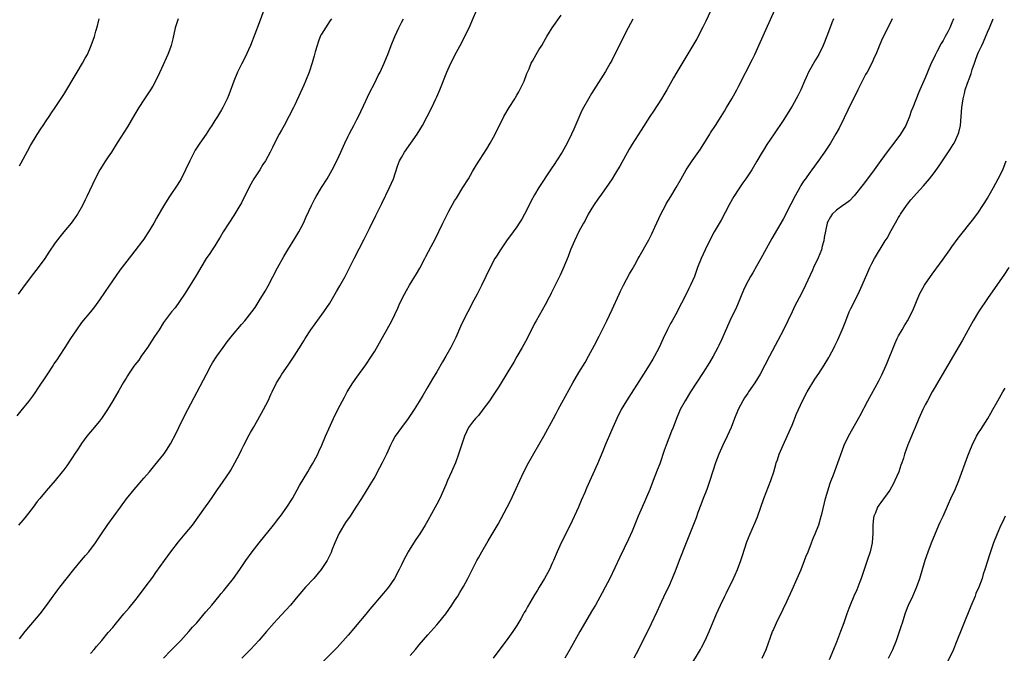
# Model space of a CAD drawing. Units: inches. Extents: x 2619000 to 2622000, y 1536000 to 1539000.
# Drawn here: x 2621641 to 2621863, y 1537068 to 1537211 of the extents above; entities that cross this region are included whole.
import ezdxf

# ---------------------------------------------------------------- set-up
doc = ezdxf.new("R2010")
doc.units = ezdxf.units.IN
doc.header["$MEASUREMENT"] = 0
doc.layers.add('LD26191536_10ft', color=133, linetype='Continuous')

msp = doc.modelspace()

# ---------------------------------------------------------------- linework, layer by layer
at = {"layer": 'LD26191536_10ft'}
for points, elevation in [([(2621696.78, 1537215), (2621695, 1537210.1), (2621693, 1537204.97), (2621691.77, 1537202.23), (2621691, 1537200.77), (2621690.13, 1537199), (2621689.27, 1537197), (2621688.15, 1537193.85), (2621687.76, 1537193), (2621686.78, 1537191), (2621686.48, 1537190.48), (2621685.61, 1537189), (2621685, 1537188.07), (2621684.35, 1537187), (2621683.79, 1537186.21), (2621683.01, 1537185), (2621681.61, 1537183), (2621680.6, 1537181.39), (2621680.37, 1537181), (2621679.37, 1537179), (2621678.42, 1537177), (2621677.38, 1537175), (2621677, 1537174.35), (2621676.48, 1537173.52), (2621674.81, 1537171), (2621673.54, 1537169), (2621671.87, 1537166.13), (2621671.27, 1537165), (2621670.08, 1537163), (2621669.63, 1537162.37), (2621669, 1537161.39), (2621668.73, 1537161), (2621667, 1537158.72), (2621666.22, 1537157.78), (2621663.63, 1537154.37), (2621662.8, 1537153.2), (2621661.26, 1537151), (2621659, 1537147.72), (2621657.86, 1537146.14), (2621656.97, 1537145), (2621655, 1537142.58), (2621653.81, 1537141), (2621652.47, 1537139), (2621651.22, 1537137), (2621649.93, 1537135), (2621649.53, 1537134.47), (2621648.72, 1537133.28), (2621648.57, 1537133), (2621647.18, 1537130.82), (2621645, 1537127.57), (2621644.57, 1537127), (2621643.95, 1537126.05), (2621643, 1537124.82), (2621641.31, 1537122.69), (2621640.39, 1537121.61)], 8830), ([(2621797.69, 1537215), (2621795.56, 1537210.44), (2621794.91, 1537209.09), (2621793.53, 1537206.47), (2621789.01, 1537199), (2621788.27, 1537197.73), (2621786.81, 1537195), (2621786.14, 1537193.86), (2621785.62, 1537193), (2621783.79, 1537190.21), (2621782.95, 1537189), (2621781, 1537185.95), (2621779, 1537182.75), (2621778.34, 1537181.66), (2621776.17, 1537177.83), (2621775.7, 1537177), (2621775, 1537175.84), (2621774.48, 1537175), (2621773.14, 1537173), (2621771.69, 1537171), (2621771.41, 1537170.59), (2621770.3, 1537169), (2621769.1, 1537167), (2621768.4, 1537165.6), (2621768.05, 1537165), (2621767, 1537163.09), (2621765.99, 1537161), (2621765.12, 1537159), (2621764.54, 1537157.46), (2621763.38, 1537154.62), (2621762.76, 1537153.24), (2621761.66, 1537151), (2621761.43, 1537150.57), (2621761, 1537149.68), (2621760.76, 1537149.24), (2621760.65, 1537149), (2621760.3, 1537148.3), (2621759.4, 1537146.6), (2621757.35, 1537143), (2621757, 1537142.36), (2621755.3, 1537139), (2621754.21, 1537137), (2621753, 1537134.94), (2621752.3, 1537133.7), (2621751, 1537131.53), (2621749, 1537128.26), (2621747.71, 1537126.29), (2621746.83, 1537125), (2621745.38, 1537123), (2621745.23, 1537122.77), (2621744.34, 1537121.66), (2621743.67, 1537121), (2621743, 1537120.14), (2621742.16, 1537119), (2621741.19, 1537117), (2621739.9, 1537113), (2621739.16, 1537111), (2621738.5, 1537109.5), (2621738.31, 1537109), (2621737.41, 1537107), (2621737, 1537106.04), (2621735.63, 1537103), (2621735, 1537101.7), (2621734.63, 1537101), (2621733, 1537098.02), (2621732.39, 1537097), (2621731.15, 1537095), (2621730.28, 1537093.72), (2621729, 1537091.75), (2621728.54, 1537091), (2621727.98, 1537090.02), (2621727.46, 1537089), (2621727, 1537088.06), (2621726.51, 1537087), (2621725.45, 1537085), (2621724.1, 1537083), (2621723, 1537081.65), (2621719.93, 1537078.07), (2621719, 1537076.93), (2621717, 1537074.5), (2621716.29, 1537073.71), (2621715, 1537072.2), (2621712.54, 1537069.46), (2621709, 1537065.91)], 8890), ([(2621657, 1537068.11), (2621657.8, 1537069), (2621658.34, 1537069.66), (2621659.52, 1537071), (2621661, 1537072.78), (2621662.03, 1537073.97), (2621662.85, 1537075), (2621664.52, 1537077), (2621665.67, 1537078.33), (2621667, 1537079.97), (2621667.82, 1537081), (2621669.33, 1537083), (2621671, 1537085.3), (2621671.7, 1537086.3), (2621673.62, 1537089), (2621675.06, 1537090.94), (2621676.79, 1537093.21), (2621678.31, 1537095), (2621679.95, 1537097), (2621682.91, 1537101.09), (2621683.74, 1537102.26), (2621684.22, 1537103), (2621685.58, 1537105), (2621686.19, 1537105.81), (2621688.35, 1537109), (2621688.6, 1537109.4), (2621689.52, 1537111), (2621690.54, 1537113), (2621691, 1537113.98), (2621691.51, 1537115), (2621692.71, 1537117.29), (2621693, 1537117.81), (2621693.72, 1537119), (2621694.69, 1537120.69), (2621695.96, 1537123), (2621696.99, 1537125.01), (2621697.62, 1537126.38), (2621697.87, 1537127), (2621698.87, 1537129), (2621699, 1537129.22), (2621699.68, 1537130.32), (2621700.12, 1537131), (2621701.54, 1537133), (2621702.89, 1537135), (2621704.47, 1537137.53), (2621705, 1537138.49), (2621705.31, 1537139), (2621706.61, 1537141), (2621709.54, 1537145), (2621710.86, 1537147), (2621712.42, 1537149.58), (2621713.15, 1537150.85), (2621714.36, 1537153), (2621715.25, 1537154.75), (2621716.36, 1537157), (2621718.61, 1537161.39), (2621719.81, 1537163.81), (2621721.29, 1537166.71), (2621722.61, 1537169.39), (2621724.34, 1537173), (2621725.21, 1537175), (2621726.16, 1537177.84), (2621726.59, 1537179), (2621727, 1537179.81), (2621727.68, 1537181), (2621729.16, 1537183), (2621730.57, 1537185), (2621731.74, 1537187), (2621732.81, 1537189), (2621733.84, 1537191), (2621734.8, 1537193), (2621735, 1537193.45), (2621735.67, 1537195), (2621737.26, 1537199), (2621738.17, 1537201), (2621738.43, 1537201.57), (2621739, 1537202.68), (2621740.27, 1537205), (2621741.3, 1537207), (2621742.5, 1537209.5), (2621743, 1537210.78), (2621744.02, 1537213)], 8860), ([(2621673.4, 1537067), (2621675, 1537068.67), (2621676.17, 1537069.83), (2621677.3, 1537071), (2621679.13, 1537073), (2621679.99, 1537074.01), (2621680.93, 1537075), (2621683, 1537077.43), (2621683.7, 1537078.3), (2621684.32, 1537079), (2621685.98, 1537081), (2621686.41, 1537081.59), (2621687, 1537082.24), (2621687.33, 1537082.67), (2621687.62, 1537083), (2621689.21, 1537085), (2621690.65, 1537087), (2621692.01, 1537089), (2621693.42, 1537091), (2621694.95, 1537093), (2621698.18, 1537097), (2621699.43, 1537098.57), (2621699.76, 1537099), (2621701.21, 1537101), (2621702.46, 1537103), (2621704.08, 1537105.92), (2621705.94, 1537109), (2621706.32, 1537109.68), (2621707, 1537110.78), (2621707.29, 1537111.29), (2621708.19, 1537113), (2621708.44, 1537113.56), (2621709.08, 1537115), (2621709.92, 1537117), (2621710.64, 1537118.64), (2621711.72, 1537121), (2621712.72, 1537123), (2621713.76, 1537125), (2621714.21, 1537125.79), (2621714.83, 1537127), (2621716.09, 1537129), (2621717, 1537130.31), (2621719, 1537133.06), (2621720.3, 1537135), (2621721, 1537136.14), (2621724.86, 1537143), (2621726.18, 1537145.82), (2621726.69, 1537147), (2621727.71, 1537149), (2621728.19, 1537149.81), (2621728.87, 1537151), (2621730.42, 1537153.58), (2621731.14, 1537154.86), (2621732.27, 1537157), (2621732.51, 1537157.49), (2621733.74, 1537159.74), (2621734.6, 1537161.4), (2621736.33, 1537165), (2621736.57, 1537165.43), (2621737, 1537166.36), (2621737.7, 1537167.7), (2621739, 1537170.01), (2621739.4, 1537170.6), (2621740.88, 1537173), (2621742.09, 1537175), (2621743, 1537176.59), (2621743.9, 1537178.1), (2621746.25, 1537181.75), (2621747.01, 1537182.99), (2621748.11, 1537185), (2621750.08, 1537189), (2621751.26, 1537191), (2621752.53, 1537193), (2621752.69, 1537193.31), (2621753, 1537193.8), (2621753.43, 1537194.57), (2621753.7, 1537195), (2621754.66, 1537197), (2621755.28, 1537198.72), (2621755.75, 1537199.75), (2621756.24, 1537201), (2621756.51, 1537201.49), (2621757.4, 1537203), (2621758, 1537204), (2621758.63, 1537205), (2621759.5, 1537206.5), (2621759.76, 1537207), (2621760.97, 1537209), (2621763, 1537211.8)], 8870), ([(2621729, 1537067.6), (2621730.22, 1537069), (2621731, 1537070), (2621733, 1537072.3), (2621735, 1537074.53), (2621735.39, 1537075), (2621737, 1537077.02), (2621738.39, 1537079), (2621739, 1537079.91), (2621739.69, 1537081), (2621740.19, 1537081.81), (2621741, 1537083.17), (2621741.97, 1537085), (2621742.94, 1537086.94), (2621744.02, 1537089), (2621744.38, 1537089.62), (2621745.11, 1537091), (2621746.52, 1537093.48), (2621748.78, 1537097.22), (2621749.51, 1537098.49), (2621750.86, 1537101), (2621751.57, 1537102.43), (2621753.66, 1537107), (2621754.61, 1537109), (2621755.65, 1537111), (2621756.86, 1537113.14), (2621759.1, 1537117), (2621761.28, 1537121), (2621761.86, 1537122.14), (2621762.35, 1537123), (2621763.97, 1537126.03), (2621765.63, 1537129), (2621767, 1537131.34), (2621768.38, 1537133.62), (2621769.18, 1537135), (2621770.51, 1537137.49), (2621771.52, 1537139.52), (2621772.52, 1537141.48), (2621773.27, 1537143), (2621774.46, 1537145.54), (2621776.02, 1537149), (2621776.34, 1537149.66), (2621777.01, 1537151), (2621778.4, 1537153.6), (2621779, 1537154.58), (2621779.57, 1537155.57), (2621780.37, 1537157), (2621780.58, 1537157.42), (2621782.73, 1537161.27), (2621783.41, 1537162.59), (2621784.06, 1537164.06), (2621785.43, 1537167), (2621786.51, 1537169), (2621786.68, 1537169.32), (2621787.73, 1537171), (2621788.91, 1537173), (2621789.99, 1537175), (2621791.12, 1537177), (2621792.47, 1537179), (2621794.35, 1537181.65), (2621796.47, 1537185), (2621796.66, 1537185.34), (2621797.76, 1537187), (2621799.04, 1537189), (2621799.76, 1537190.24), (2621800.24, 1537191), (2621801.41, 1537193), (2621802.53, 1537195), (2621803, 1537195.88), (2621806.08, 1537201.92), (2621806.61, 1537203), (2621807.52, 1537205), (2621811.13, 1537213)], 8900), ([(2621676.7, 1537211), (2621676.07, 1537209), (2621675.54, 1537206.46), (2621675.17, 1537205), (2621675, 1537204.51), (2621674.43, 1537203), (2621673, 1537199.79), (2621672.11, 1537197.89), (2621671, 1537195.87), (2621670.48, 1537195), (2621669.92, 1537194.08), (2621669, 1537192.76), (2621667.87, 1537191), (2621667, 1537189.52), (2621665.35, 1537186.65), (2621663, 1537183.05), (2621661.72, 1537181), (2621661, 1537179.91), (2621660.38, 1537179), (2621659.08, 1537177), (2621658.01, 1537175), (2621656.15, 1537171), (2621655.76, 1537170.24), (2621655.18, 1537169), (2621654.03, 1537167), (2621653, 1537165.48), (2621652.64, 1537165), (2621650.99, 1537163), (2621650.07, 1537161.93), (2621649, 1537160.58), (2621647.58, 1537158.43), (2621646.67, 1537157), (2621645.24, 1537155), (2621643.66, 1537153), (2621641.66, 1537150.34), (2621640.72, 1537149)], 8820), ([(2621711.3, 1537211), (2621711, 1537210.6), (2621709.88, 1537209), (2621709, 1537207.51), (2621708.75, 1537207), (2621708.26, 1537205.74), (2621708.02, 1537205), (2621707.6, 1537203.6), (2621707.34, 1537202.66), (2621706.89, 1537201.11), (2621706.24, 1537199), (2621705.45, 1537197), (2621705, 1537196.04), (2621703, 1537191.64), (2621702.7, 1537191), (2621701.69, 1537189), (2621700.58, 1537187), (2621700.04, 1537185.96), (2621699.45, 1537185), (2621698.41, 1537183), (2621697.96, 1537182.04), (2621697.44, 1537181), (2621696.37, 1537179), (2621695.83, 1537178.17), (2621695.12, 1537177), (2621693.8, 1537175), (2621692.79, 1537173.21), (2621692.42, 1537172.42), (2621691.48, 1537170.52), (2621691, 1537169.59), (2621690.65, 1537169), (2621689.26, 1537166.74), (2621688.14, 1537165), (2621686.88, 1537163), (2621686.19, 1537161.81), (2621685.67, 1537161), (2621685, 1537159.9), (2621684.4, 1537159), (2621683.87, 1537158.13), (2621683.04, 1537157), (2621681.82, 1537155), (2621681, 1537153.58), (2621680.8, 1537153.2), (2621679.47, 1537151), (2621678.18, 1537149), (2621676.05, 1537145.95), (2621675.23, 1537145), (2621673.42, 1537142.58), (2621672.45, 1537141), (2621671.43, 1537139.43), (2621669.81, 1537137), (2621668.4, 1537135), (2621667.84, 1537134.16), (2621667, 1537133.09), (2621666.76, 1537132.76), (2621665.55, 1537131), (2621665.36, 1537130.64), (2621665, 1537130.1), (2621664.61, 1537129.39), (2621664.33, 1537129), (2621663.34, 1537127.34), (2621662.01, 1537125), (2621660.79, 1537123), (2621660.08, 1537121.92), (2621659.45, 1537121), (2621659, 1537120.42), (2621657.46, 1537118.54), (2621657, 1537118.03), (2621656.19, 1537117), (2621655, 1537115.37), (2621654.74, 1537115), (2621654.07, 1537113.93), (2621653.41, 1537113), (2621653, 1537112.36), (2621651.66, 1537110.34), (2621651, 1537109.46), (2621650.64, 1537109), (2621649, 1537107.02), (2621647, 1537104.71), (2621645.57, 1537103), (2621645, 1537102.3), (2621644.04, 1537101), (2621642.47, 1537099), (2621641.79, 1537098.21), (2621640.81, 1537097)], 8840), ([(2621641, 1537071.41), (2621642.3, 1537073), (2621645.66, 1537077), (2621647.09, 1537078.91), (2621648.56, 1537081), (2621649, 1537081.59), (2621649.62, 1537082.38), (2621650.08, 1537083), (2621653.2, 1537087), (2621654.94, 1537089.06), (2621655.88, 1537090.12), (2621656.63, 1537091), (2621658.13, 1537093), (2621659.46, 1537095), (2621660.9, 1537097.1), (2621663.72, 1537101), (2621665.11, 1537102.89), (2621666.79, 1537105), (2621669, 1537107.53), (2621670.25, 1537109), (2621671.5, 1537110.5), (2621673.47, 1537113), (2621674.13, 1537113.87), (2621675, 1537115.28), (2621676.31, 1537117.69), (2621676.9, 1537119), (2621677.89, 1537121), (2621678.91, 1537123), (2621681.05, 1537127), (2621683.11, 1537131), (2621684.17, 1537133), (2621684.48, 1537133.52), (2621685.41, 1537135), (2621686.84, 1537137), (2621687.77, 1537138.23), (2621689, 1537139.79), (2621691, 1537142.19), (2621691.74, 1537143), (2621693.34, 1537145), (2621694.04, 1537145.96), (2621695, 1537147.46), (2621696.32, 1537149.68), (2621697, 1537150.88), (2621699.09, 1537154.91), (2621700.51, 1537157.49), (2621701.4, 1537159), (2621703, 1537161.5), (2621703.93, 1537163), (2621704.98, 1537165), (2621705.58, 1537166.42), (2621706.79, 1537169), (2621707.54, 1537170.46), (2621707.84, 1537171), (2621709.03, 1537173), (2621710.26, 1537175), (2621711.41, 1537177), (2621712.45, 1537179), (2621713.38, 1537181), (2621714.25, 1537183), (2621715, 1537184.57), (2621715.21, 1537185), (2621715.83, 1537186.17), (2621716.3, 1537187), (2621717, 1537188.31), (2621717.35, 1537189), (2621719, 1537192.57), (2621719.78, 1537194.22), (2621721, 1537196.6), (2621721.79, 1537198.21), (2621722.2, 1537199), (2621723.15, 1537201), (2621723.67, 1537202.33), (2621723.96, 1537203), (2621724.72, 1537205), (2621725.51, 1537207), (2621726.4, 1537209), (2621727, 1537210.15), (2621727.45, 1537211)], 8850), ([(2621641, 1537177.9), (2621641.4, 1537178.6), (2621642.78, 1537181.22), (2621643.51, 1537182.49), (2621645, 1537184.94), (2621645.8, 1537186.2), (2621646.34, 1537187), (2621647, 1537188.05), (2621647.66, 1537189), (2621648.18, 1537189.82), (2621649.03, 1537191), (2621651, 1537193.96), (2621654, 1537199), (2621655.21, 1537201), (2621655.82, 1537202.18), (2621656.29, 1537203), (2621657.17, 1537205), (2621657.87, 1537207), (2621658.19, 1537208.19), (2621658.57, 1537209.43), (2621658.94, 1537211)], 8810), ([(2621779.1, 1537210.9), (2621778.08, 1537209), (2621777, 1537206.91), (2621774.37, 1537201.63), (2621774.04, 1537201), (2621773, 1537199.17), (2621769.85, 1537194.15), (2621769.15, 1537193), (2621768.02, 1537191), (2621767.67, 1537190.33), (2621765.81, 1537186.19), (2621765.3, 1537185), (2621764.33, 1537183), (2621763.2, 1537181), (2621761.91, 1537179), (2621761.54, 1537178.46), (2621760.61, 1537177), (2621757.99, 1537173), (2621757, 1537171.35), (2621756.15, 1537169.85), (2621755, 1537167.55), (2621754.71, 1537167), (2621754.11, 1537165.89), (2621753.56, 1537165), (2621753, 1537164.16), (2621752.17, 1537163), (2621750.68, 1537161), (2621749.31, 1537159), (2621748.42, 1537157.58), (2621748.08, 1537157), (2621746.99, 1537155), (2621746.03, 1537153), (2621745.07, 1537150.93), (2621744.4, 1537149.6), (2621744.06, 1537149), (2621742.98, 1537147), (2621742.32, 1537145.68), (2621741.95, 1537145), (2621741, 1537143.11), (2621740.32, 1537141.68), (2621739.24, 1537139.24), (2621738.41, 1537137.59), (2621738.15, 1537137), (2621737.05, 1537135), (2621736.27, 1537133.73), (2621735, 1537131.52), (2621734.04, 1537129.96), (2621733, 1537128.14), (2621731.81, 1537126.19), (2621731, 1537124.79), (2621729.88, 1537123), (2621729, 1537121.66), (2621728.53, 1537121), (2621727, 1537119), (2621725.63, 1537117), (2621725, 1537115.88), (2621724.55, 1537115), (2621723.63, 1537113), (2621722.68, 1537111), (2621722.11, 1537109.89), (2621721, 1537107.89), (2621719.92, 1537106.08), (2621718.01, 1537103), (2621716.74, 1537101), (2621715.44, 1537099), (2621714.45, 1537097.55), (2621713, 1537095.2), (2621712.89, 1537095), (2621712.3, 1537093.7), (2621712, 1537093), (2621711.36, 1537091.36), (2621711.17, 1537090.83), (2621710.26, 1537089), (2621708.95, 1537087), (2621707.27, 1537085), (2621705.42, 1537083), (2621703.7, 1537081), (2621703, 1537080.13), (2621702, 1537079), (2621699, 1537075.77), (2621698.33, 1537075), (2621696.65, 1537073), (2621695, 1537071.1), (2621692.99, 1537069), (2621691.11, 1537067)], 8880), ([(2621824.36, 1537211), (2621823.93, 1537210.07), (2621823, 1537207.48), (2621822, 1537205), (2621821.01, 1537203), (2621820.25, 1537201.75), (2621818.73, 1537199), (2621818.18, 1537197.82), (2621817.81, 1537197), (2621817, 1537195.03), (2621816.32, 1537193.68), (2621815.95, 1537193), (2621815, 1537191.35), (2621813, 1537188.12), (2621811, 1537185.08), (2621809.33, 1537182.67), (2621808.54, 1537181.46), (2621808.24, 1537181), (2621807.04, 1537178.96), (2621805.9, 1537177), (2621804.6, 1537175), (2621803.93, 1537174.07), (2621803, 1537172.7), (2621801.91, 1537171), (2621801.57, 1537170.43), (2621800.86, 1537169.14), (2621799, 1537165.64), (2621797.49, 1537163), (2621796.39, 1537161), (2621795.4, 1537159), (2621794.52, 1537157), (2621793.73, 1537155), (2621793, 1537152.99), (2621792.09, 1537151), (2621791.72, 1537150.28), (2621791, 1537148.7), (2621790.12, 1537147), (2621789.71, 1537146.29), (2621789.09, 1537145), (2621787.96, 1537143), (2621787.6, 1537142.4), (2621786.93, 1537141.07), (2621785.97, 1537139), (2621785.65, 1537138.35), (2621785.04, 1537137), (2621783.99, 1537135), (2621783.61, 1537134.39), (2621782.83, 1537133), (2621781.57, 1537131), (2621777.7, 1537125), (2621776.53, 1537123), (2621775.54, 1537121), (2621774.31, 1537118.31), (2621772.89, 1537115), (2621772.37, 1537113.63), (2621771.18, 1537110.82), (2621768.71, 1537105.29), (2621768.3, 1537104.3), (2621767.5, 1537102.5), (2621766.87, 1537101), (2621765, 1537096.97), (2621763, 1537092.97), (2621762.09, 1537091), (2621761.26, 1537089), (2621761, 1537088.41), (2621760.34, 1537087), (2621759.24, 1537085), (2621758.03, 1537083), (2621757.63, 1537082.37), (2621757, 1537081.26), (2621755.41, 1537078.59), (2621755, 1537077.83), (2621754.69, 1537077.31), (2621754.52, 1537077), (2621753.88, 1537075.88), (2621753, 1537074.42), (2621752.08, 1537073), (2621751, 1537071.48), (2621747.71, 1537067)], 8910), ([(2621837.58, 1537211), (2621836.2, 1537208.2), (2621835.38, 1537206.62), (2621834.78, 1537205.22), (2621833.84, 1537203), (2621833.57, 1537202.43), (2621832.93, 1537201), (2621831.88, 1537199), (2621831.56, 1537198.44), (2621829.78, 1537195), (2621827.57, 1537190.43), (2621826.72, 1537188.72), (2621825.59, 1537186.41), (2621824.89, 1537185.11), (2621823.65, 1537183), (2621822.3, 1537181), (2621821, 1537179.19), (2621819.45, 1537177), (2621819, 1537176.4), (2621818.03, 1537175), (2621817.58, 1537174.42), (2621817, 1537173.47), (2621816.81, 1537173.19), (2621816.36, 1537172.36), (2621815.36, 1537170.64), (2621815, 1537169.81), (2621814.72, 1537169.28), (2621813, 1537165.85), (2621810.43, 1537161.57), (2621808.31, 1537157.69), (2621807.96, 1537157), (2621807, 1537155.28), (2621806.17, 1537153.83), (2621805.66, 1537153), (2621804.57, 1537151), (2621804.08, 1537149.92), (2621802.88, 1537147), (2621802.3, 1537145.7), (2621801.97, 1537145), (2621801, 1537143.01), (2621799.17, 1537138.83), (2621798.53, 1537137.47), (2621798.29, 1537137), (2621797.21, 1537135), (2621796.4, 1537133.6), (2621795, 1537131.36), (2621792.16, 1537127), (2621790.91, 1537125), (2621789.82, 1537123), (2621788.97, 1537121), (2621788.21, 1537119), (2621787.86, 1537118.14), (2621786.63, 1537115), (2621786.2, 1537113.8), (2621785.18, 1537110.82), (2621784.65, 1537109.35), (2621783.74, 1537107), (2621782.93, 1537105), (2621781.2, 1537101), (2621780.36, 1537099), (2621779, 1537095.66), (2621778.19, 1537093.81), (2621776.22, 1537089.78), (2621773.96, 1537085), (2621772.92, 1537083), (2621772.25, 1537081.75), (2621770.7, 1537079), (2621770.08, 1537077.92), (2621767.18, 1537073), (2621764.91, 1537069), (2621763.82, 1537067)], 8920), ([(2621851.37, 1537211), (2621851, 1537210.07), (2621850.52, 1537209), (2621850.05, 1537208.05), (2621849.48, 1537207), (2621849.3, 1537206.7), (2621849, 1537206.11), (2621848.58, 1537205.42), (2621847.69, 1537203.69), (2621847.31, 1537203), (2621847.21, 1537202.79), (2621847, 1537202.29), (2621846.34, 1537201), (2621845.48, 1537199), (2621845, 1537197.72), (2621843.81, 1537195), (2621843.55, 1537194.45), (2621842.19, 1537191), (2621841.82, 1537190.18), (2621841.44, 1537189), (2621840.6, 1537187), (2621840.02, 1537185.98), (2621839.43, 1537185), (2621837.93, 1537183), (2621836.64, 1537181.36), (2621835, 1537179.13), (2621833.47, 1537177), (2621831.98, 1537175), (2621831, 1537173.7), (2621829, 1537171.12), (2621827.95, 1537170.05), (2621826.8, 1537169.2), (2621826.44, 1537169), (2621825, 1537167.95), (2621824.03, 1537167), (2621823.62, 1537166.38), (2621823, 1537165.2), (2621822.92, 1537165), (2621822.22, 1537161.78), (2621822.12, 1537161), (2621821.81, 1537159.81), (2621821.59, 1537159), (2621820.85, 1537157.15), (2621819.8, 1537155), (2621819.57, 1537154.43), (2621818.02, 1537151), (2621817.03, 1537149), (2621815.65, 1537146.35), (2621815.04, 1537145), (2621814.08, 1537143), (2621813.06, 1537141), (2621809.94, 1537135), (2621807.82, 1537131), (2621806.58, 1537129), (2621805.2, 1537127), (2621805, 1537126.67), (2621804.32, 1537125.68), (2621803.89, 1537125), (2621802.87, 1537123), (2621802.07, 1537121), (2621801.29, 1537119), (2621800.41, 1537117), (2621799.44, 1537115), (2621798.51, 1537113), (2621797.75, 1537111), (2621796.51, 1537107), (2621795.78, 1537105), (2621795, 1537103), (2621794.47, 1537101.53), (2621793.8, 1537099.8), (2621793.38, 1537098.62), (2621791.12, 1537093), (2621789.6, 1537089), (2621788.82, 1537087), (2621788.01, 1537085), (2621787.14, 1537083), (2621786.44, 1537081.56), (2621785.23, 1537079), (2621784.54, 1537077.46), (2621783.26, 1537074.74), (2621780.42, 1537069), (2621779.39, 1537067)], 8930), ([(2621791.98, 1537065), (2621794.36, 1537069), (2621794.59, 1537069.41), (2621795.43, 1537071), (2621796.33, 1537073), (2621797.98, 1537077), (2621798.9, 1537079), (2621799.86, 1537081), (2621800.25, 1537081.76), (2621801.83, 1537085), (2621802.19, 1537085.81), (2621802.74, 1537087), (2621803.49, 1537089), (2621803.84, 1537090.16), (2621804.81, 1537093.19), (2621805.53, 1537095), (2621806.6, 1537097.4), (2621807.18, 1537098.82), (2621808.66, 1537103), (2621810.23, 1537107), (2621810.88, 1537109), (2621811.34, 1537110.66), (2621811.44, 1537111), (2621811.69, 1537111.69), (2621812.12, 1537113), (2621812.38, 1537113.62), (2621813, 1537114.98), (2621814.64, 1537118.64), (2621815, 1537119.5), (2621815.98, 1537122.02), (2621816.41, 1537123), (2621817.34, 1537125), (2621818.42, 1537127), (2621820.15, 1537129.85), (2621821, 1537131.16), (2621822.26, 1537133), (2621823.3, 1537134.7), (2621823.46, 1537135), (2621824.48, 1537137), (2621824.64, 1537137.36), (2621825.31, 1537138.69), (2621826.31, 1537141), (2621826.51, 1537141.49), (2621827.08, 1537143), (2621827.88, 1537145), (2621828.21, 1537145.79), (2621829.86, 1537149), (2621830.77, 1537151), (2621832.06, 1537153.94), (2621832.54, 1537155), (2621833, 1537155.94), (2621833.59, 1537157), (2621836, 1537161), (2621836.39, 1537161.61), (2621837.32, 1537163.32), (2621839, 1537166.26), (2621839.29, 1537166.71), (2621839.44, 1537167), (2621840.78, 1537169), (2621841, 1537169.29), (2621841.78, 1537170.22), (2621842.41, 1537171), (2621843, 1537171.66), (2621844.61, 1537173.39), (2621845.98, 1537175), (2621847, 1537176.31), (2621848.13, 1537177.87), (2621850.52, 1537181.48), (2621851.3, 1537182.7), (2621851.47, 1537183), (2621851.85, 1537183.85), (2621852.43, 1537185), (2621852.58, 1537185.42), (2621852.92, 1537187), (2621853.11, 1537189), (2621853.25, 1537191), (2621853.53, 1537193), (2621853.84, 1537194.16), (2621854.02, 1537195), (2621854.5, 1537196.5), (2621855, 1537197.89), (2621855.32, 1537198.68), (2621855.56, 1537199.56), (2621856.07, 1537201), (2621856.34, 1537201.66), (2621856.77, 1537203), (2621857, 1537203.53), (2621857.7, 1537205), (2621858.15, 1537205.85), (2621859, 1537208.01), (2621859.48, 1537209), (2621860.27, 1537211)], 8940), ([(2621808.25, 1537067), (2621809.14, 1537069), (2621810.58, 1537073), (2621810.71, 1537073.29), (2621811.46, 1537075), (2621813, 1537078.07), (2621813.82, 1537079.82), (2621815, 1537082.41), (2621816.15, 1537085), (2621817.02, 1537087.02), (2621817.8, 1537089), (2621818.12, 1537089.88), (2621818.6, 1537091), (2621819.39, 1537093), (2621819.83, 1537094.17), (2621820.18, 1537095), (2621821, 1537097.05), (2621821.58, 1537099), (2621821.76, 1537099.76), (2621822.55, 1537103), (2621823.57, 1537106.43), (2621823.84, 1537107), (2621824.35, 1537108.35), (2621826.25, 1537113.75), (2621826.75, 1537115), (2621827.69, 1537117), (2621830.31, 1537121.69), (2621832.04, 1537125), (2621834.51, 1537129.49), (2621835.19, 1537130.81), (2621836.21, 1537133), (2621836.45, 1537133.55), (2621838.17, 1537137.83), (2621838.69, 1537139), (2621839, 1537139.62), (2621839.77, 1537141), (2621840.22, 1537141.78), (2621840.97, 1537143), (2621842.05, 1537145), (2621842.31, 1537145.69), (2621842.9, 1537147), (2621843.73, 1537149), (2621844.81, 1537151), (2621846.16, 1537153), (2621846.53, 1537153.47), (2621847.38, 1537154.62), (2621849, 1537156.85), (2621850.5, 1537159), (2621851, 1537159.69), (2621852.42, 1537161.58), (2621855.95, 1537166.05), (2621857, 1537167.49), (2621858, 1537169), (2621858.39, 1537169.61), (2621859, 1537170.63), (2621860.34, 1537173), (2621861.43, 1537175), (2621862.43, 1537177), (2621863.22, 1537179)], 8950), ([(2621863.82, 1537155), (2621862.7, 1537153.3), (2621860.23, 1537149.77), (2621859, 1537148.04), (2621856.96, 1537145), (2621855.75, 1537143), (2621855, 1537141.65), (2621853.38, 1537138.62), (2621852.65, 1537137.35), (2621850.1, 1537133), (2621847, 1537127.77), (2621846.56, 1537127), (2621845.47, 1537125), (2621845, 1537124.09), (2621844.47, 1537123), (2621843.56, 1537121), (2621842.72, 1537119), (2621842.23, 1537117.77), (2621841.87, 1537117), (2621841.05, 1537115.05), (2621840.34, 1537113), (2621840.06, 1537112.06), (2621839.72, 1537111), (2621839.52, 1537110.48), (2621839.02, 1537109), (2621838.14, 1537107), (2621837.76, 1537106.24), (2621837, 1537104.88), (2621835, 1537102.07), (2621834.54, 1537101.46), (2621834.25, 1537101), (2621833.78, 1537099.78), (2621833.43, 1537099), (2621833.36, 1537098.64), (2621833.21, 1537097), (2621833.19, 1537095.19), (2621833.01, 1537093), (2621832.57, 1537091), (2621831.93, 1537089), (2621830.55, 1537085), (2621830.24, 1537084.24), (2621829.56, 1537082.44), (2621828.9, 1537081), (2621828.07, 1537079), (2621827.79, 1537078.21), (2621827.33, 1537077), (2621826.63, 1537075), (2621825.9, 1537073), (2621825, 1537070.65), (2621824.32, 1537069), (2621823.33, 1537066.67)], 8960), ([(2621836.69, 1537067), (2621837.68, 1537069), (2621838.51, 1537071), (2621839.21, 1537073), (2621839.65, 1537074.35), (2621839.84, 1537075), (2621840.47, 1537077), (2621841, 1537078.44), (2621841.24, 1537079), (2621842.17, 1537081), (2621843.05, 1537082.95), (2621843.8, 1537085), (2621845, 1537089.1), (2621845.64, 1537091), (2621846.4, 1537093), (2621848.09, 1537097), (2621848.37, 1537097.63), (2621849, 1537098.99), (2621850.21, 1537101.79), (2621850.79, 1537103), (2621851.71, 1537105), (2621852.53, 1537107), (2621854.56, 1537112.56), (2621855, 1537113.71), (2621855.54, 1537115), (2621856.56, 1537117), (2621857, 1537117.74), (2621857.5, 1537118.5), (2621859.07, 1537121), (2621859.79, 1537122.21), (2621860.24, 1537123), (2621861.35, 1537125), (2621862.5, 1537127), (2621863, 1537127.81)], 8970), ([(2621862.98, 1537099), (2621862.36, 1537097.64), (2621862.04, 1537097), (2621861.17, 1537095), (2621860.39, 1537093), (2621860.08, 1537092.08), (2621859.51, 1537090.49), (2621858.44, 1537087), (2621858.07, 1537085.93), (2621857.78, 1537085), (2621857.03, 1537083.03), (2621856.41, 1537081.59), (2621856.21, 1537081), (2621855.28, 1537078.72), (2621853.57, 1537074.43), (2621851.84, 1537070.16), (2621851.34, 1537069), (2621849.38, 1537065)], 8980)]:
    msp.add_lwpolyline(points, dxfattribs=dict(at, elevation=elevation))

doc.saveas('drawing.dxf')
